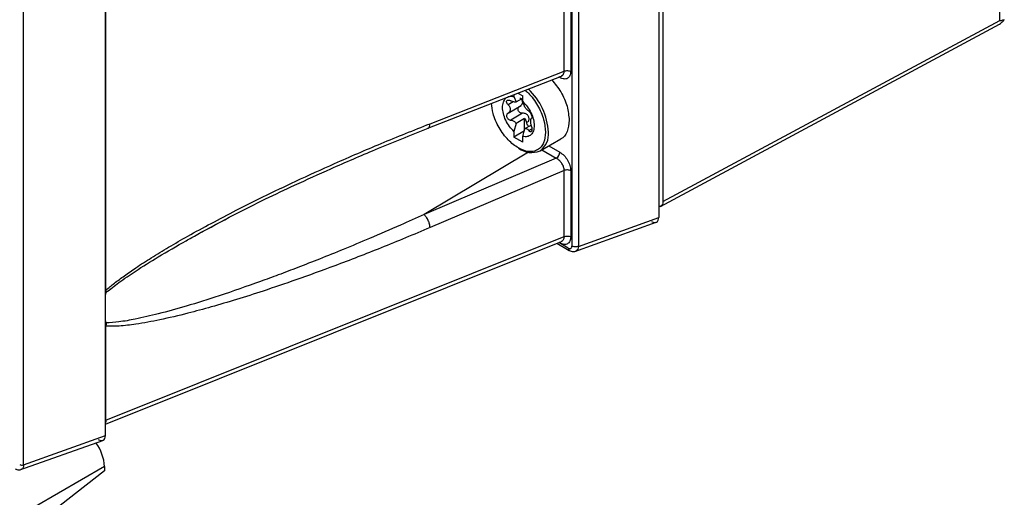
# Model space of a CAD drawing. Extents: x 0 to 16.5, y 0 to 11.7.
# Drawn here: x 12.6 to 13, y 7.1 to 7.3 of the extents above; entities that cross this region are included whole.
import ezdxf

# ---------------------------------------------------------------- set-up
doc = ezdxf.new("R2010")
doc.units = 0
doc.linetypes.add('SLD-SOLID', pattern=[0])
doc.layers.get('0').update_dxf_attribs({"linetype": 'CONTINUOUS'})

msp = doc.modelspace()

# ---------------------------------------------------------------- linework, layer by layer
at = {"color": 7, "linetype": 'SLD-SOLID'}
for p, q in [((13.02243253425944, 7.280530220534446), (13.02243253425944, 8.62428733901639)), ((12.89143043332132, 8.548661014122343), (12.89143043332132, 7.21009437395572)), ((12.88978041566284, 7.528307515699837), (12.88978041566284, 7.203929214327504)), ((12.85557466570356, 7.491827942411024), (12.85557466570356, 7.260687791506654)), ((12.85601003779844, 7.491576607450463), (12.85601003779844, 7.192822802710007)), ((12.85304513476267, 7.260811663346264), (12.85304513476268, 7.491469635485303)), ((12.85853956873938, 7.49145273561117), (12.85853956873938, 7.192698930870712)), ((12.64286305750463, 7.107845960200471), (12.64286305750463, 7.294069009012071)), ((12.67464601423033, 7.119195526289404), (12.67464601423033, 7.293673462968157)), ((12.6748472066849, 7.175679978720314), (12.6748472066849, 7.294178493366097)), ((12.89052549645324, 7.208243180453368), (13.02225152876611, 7.279068262921105)), ((12.89143043332124, 7.210094373955768), (13.02243253425944, 7.280530220534446)), ((12.80004782395687, 7.238577305820874), (12.85197309342287, 7.258909548539979)), ((12.80088752151589, 7.240388442376879), (12.85304513476267, 7.260811663346264)), ((12.85135075950773, 7.25831755264622), (12.85099125247998, 7.258525091635516)), ((12.85205249765117, 7.258942745386466), (12.85189122599466, 7.258933991069273)), ((12.83347634223962, 7.251666823784953), (12.83347634223962, 7.250959111136092)), ((12.83347634223962, 7.250959111136092), (12.83430893789855, 7.248818353729229)), ((12.83430893789855, 7.248818353729229), (12.83695619844624, 7.250346584714102)), ((12.8350374895773, 7.252278118187786), (12.83695619844624, 7.251170471134677)), ((12.83695619844624, 7.248950232908182), (12.83695619844624, 7.251170471134677)), ((12.83320061355021, 7.248904791309262), (12.83122201867841, 7.247762572802578)), ((12.83124214059618, 7.244532129290612), (12.83634367814088, 7.247477184227912)), ((12.83778879410517, 7.246809475501318), (12.83695619844624, 7.248950232908182)), ((12.83688175123423, 7.244417448560834), (12.83229066869358, 7.241767073024947)), ((12.83430893789855, 7.240499164889265), (12.83347634223962, 7.237397112996327)), ((12.83765216968757, 7.24242917151972), (12.83430893789855, 7.240499164889265)), ((12.83765216968757, 7.237587528643323), (12.83765216968757, 7.24242917151972)), ((12.83778879410517, 7.238490286661354), (12.84016086365117, 7.239859653262473)), ((12.83832344777572, 7.240822664092606), (12.83931249363995, 7.241393628116715)), ((12.83765216968757, 7.237587528643323), (12.83347634223962, 7.235176874769832)), ((12.83347634223962, 7.237397112996327), (12.83347634223962, 7.235176874769832)), ((12.83695619844624, 7.233167996541921), (12.83347634223962, 7.235176874769832)), ((12.83695619844624, 7.235388234768416), (12.83778879410517, 7.238490286661354)), ((12.83695619844624, 7.233167996541921), (12.83695619844624, 7.235388234768416)), ((12.83928945353535, 7.237726760536307), (12.84047651135733, 7.23841203443047)), ((12.84364642318352, 7.22985652870682), (12.85171968958289, 7.234517126195572)), ((12.84704201822978, 7.231816764002244), (12.85135075950773, 7.229329380607928)), ((12.83916983981531, 7.229288120816701), (12.79856375911924, 7.205028254361959)), ((12.84428241179616, 7.230223677117925), (12.84998310977102, 7.226932734226725)), ((12.84998310977103, 7.226932734226827), (12.79856375912098, 7.205028254360963)), ((12.8530451347627, 7.222206195298756), (12.80088752151239, 7.199987217912877)), ((12.8530451347627, 7.196509804071465), (12.8530451347627, 7.222206195298756)), ((12.85557466570356, 7.222082323459454), (12.85557466570356, 7.196385932232164)), ((12.85716267594211, 7.190693031763548), (12.88875459849708, 7.202049517908406)), ((12.85853956873938, 7.192698930870712), (12.88978041566282, 7.203929214327514)), ((12.71044377067803, 7.197339043572309), (12.7117017102213, 7.198033045528144)), ((12.67464601423033, 7.123643635215678), (12.85197138245491, 7.194604887140415)), ((12.6748472098422, 7.125199376413062), (12.8530451347627, 7.196509804071465)), ((12.8502195806661, 7.193903859141418), (12.85501756571487, 7.191134041329997)), ((12.85460979521316, 7.192035310634071), (12.8509008016647, 7.194176467033802)), ((12.85134453280698, 7.19401274937981), (12.85099537595587, 7.194214313339543)), ((12.85205090218639, 7.194638849278779), (12.85182493990566, 7.194624265712871)), ((12.67464601423033, 7.173828179842571), (12.67492507932391, 7.174773052259311)), ((12.67492507932391, 7.174773052259311), (12.67464601423033, 7.174652154700684)), ((12.67492507908728, 7.162951979997771), (12.67464601423033, 7.164219053134086)), ((12.67484720984229, 7.161649632990171), (12.67464601423033, 7.161577468454655)), ((12.67484720984229, 7.125199376412989), (12.67484720984229, 7.161649632990171)), ((12.67464601423033, 7.125127211877472), (12.67484720984229, 7.125199376412989)), ((12.64140433557642, 7.105811862059265), (12.67361776596573, 7.117315148562875)), ((12.64286305750464, 7.10784596020046), (12.67464601423033, 7.119195526289404)), ((12.67428322600438, 7.107137073088989), (12.58903266469896, 7.057922971597427)), ((12.67428322600438, 7.105503991465217), (12.64231426551486, 7.08053931509002)), ((12.67428322600438, 7.107137073088989), (12.67428322600438, 7.105503991465217))]:
    msp.add_line(p, q, dxfattribs=at)
at = {"color": 7, "linetype": 'SLD-SOLID', "flags": 128}
msp.add_lwpolyline([(12.85131644893285, 7.258652427964806), (12.85132460291386, 7.258612593801237), (12.85135075950773, 7.25831755264622)], dxfattribs=at)
at = {"color": 7, "linetype": 'SLD-SOLID'}
for centre, radius, start, end in [((12.82242393730626, 7.235879134471588), 0.02451343207549369, 2.77677026266391, 47.18892084431646), ((12.83923881081916, 7.236193943013429), 0.007719271015877425, 304.802748703254, 6.491736541996169), ((12.84037212599368, 7.237399909401618), 0.008223596209120802, 232.2579868041056, 293.449337435589), ((12.8483210668371, 7.229469730284389), 0.003032941758444938, 303.2297058793504, 357.3476850207174), ((12.85558444396157, 7.191932199913952), 0.00098008775289698, 173.9609878176611, 233.907772706606), ((12.65781638800381, 7.106474562292592), 0.0164801600202259, 2.303940257014375, 36.93119934856512), ((12.64218654291022, 7.109564645471179), 0.00184703845552407, 242.9071429142472, 291.4857555656997)]:
    msp.add_arc(centre, radius, start, end, dxfattribs=at)
for points, knots in [([(13.02223515070874, 7.279095391861516), (13.02253053911271, 7.279264261350927), (13.02325376188032, 7.279677717863957), (13.0238171993683, 7.280375904255494), (13.02415051011281, 7.280788927937685)], [0, 0, 0, 0, 0.4084334968465386, 1, 1, 1, 1]), ([(13.02415051011281, 7.280788927937685), (13.02371553351407, 7.28063089470513), (13.02316244060443, 7.280429948123939), (13.02260046195502, 7.280371799861408), (13.02246963383783, 7.280432297376584), (13.02243693082642, 7.280483011385023), (13.02243394785471, 7.280515041729927), (13.02243253425943, 7.280530220534458)], [0, 0, 0, 0, 0.7035684444145992, 0.8946198926116079, 0.9549331503988064, 0.9786433488966069, 1, 1, 1, 1]), ([(12.85557466570356, 7.260687791506654), (12.85551212147102, 7.260098234360232), (12.85538653777682, 7.258914451917403), (12.85441615784207, 7.257884744785336), (12.85301950215169, 7.257572771301594), (12.8519087433073, 7.258068517286556), (12.85135075950773, 7.25831755264622)], [0, 0, 0, 0, 0.2464303001756475, 0.4948118507238177, 0.7462214192970217, 0.9999999999999999, 0.9999999999999999, 0.9999999999999999, 0.9999999999999999]), ([(12.85195904699771, 7.258950485447167), (12.85203158913752, 7.258963922273488), (12.85227572843633, 7.259009143676732), (12.85256167312271, 7.259295765944129), (12.85294833201549, 7.259828743309027), (12.85300671194383, 7.260421524020903), (12.8530451347626, 7.260811663346315)], [0, 0, 0, 0, 0.09882373991105915, 0.332589562860625, 0.5607430327929619, 1, 1, 1, 1]), ([(12.84821097425072, 7.257436425320148), (12.84944951402019, 7.255920795733964), (12.85196304151719, 7.25284493435749), (12.85447112521184, 7.247049266044912), (12.85481161080166, 7.243501275767077), (12.85498185359657, 7.24172728062816)], [0, 0, 0, 0, 0.3269195703507295, 0.6634597851753692, 1, 1, 1, 1]), ([(12.83347634223962, 7.237397112996327), (12.8328817871296, 7.238013739544576), (12.83166073816514, 7.239280117035094), (12.83022155857281, 7.241757141107332), (12.82929698766866, 7.244341395797583), (12.82899177582344, 7.246766997152283), (12.82929698766866, 7.248840208411329), (12.8302215585728, 7.250356976257763), (12.83166073816514, 7.251172358941727), (12.8328817871296, 7.25102894330618), (12.83347634223962, 7.250959111136092)], [0, 0, 0, 0, 0.1217303988868703, 0.2499999999996196, 0.3782696011123501, 0.4999999999992212, 0.6217303988861403, 0.7499999999991493, 0.8782696011124249, 1, 1, 1, 1]), ([(12.83690183847232, 7.248726973080908), (12.83688938216297, 7.24886539674671), (12.83686368758908, 7.249150933739051), (12.83665702804421, 7.249578306523962), (12.83631663359799, 7.250015136948952), (12.83599025058113, 7.250272993021138), (12.83581310121906, 7.250412948338465)], [0, 0, 0, 0, 0.2160691557634531, 0.4457022324670539, 0.6991464296703549, 1, 1, 1, 1]), ([(12.83777405941072, 7.25334966972027), (12.83822644689594, 7.253016574114477), (12.83938853123473, 7.252160924479016), (12.8410507552504, 7.250060228174123), (12.84275359198234, 7.247530721968986), (12.8441167578179, 7.244778660245909), (12.84543656231925, 7.241175144790779), (12.84565380938293, 7.238685259864273), (12.84579503319409, 7.237066683149211)], [0, 0, 0, 0, 0.09750449983720214, 0.2504676984345129, 0.4066769955717169, 0.5628862927089043, 0.7158494913062461, 1, 1, 1, 1]), ([(12.8426965852915, 7.230217387442782), (12.84215103599137, 7.229973696051276), (12.84107127414776, 7.229491377283563), (12.83858668686445, 7.229474256259822), (12.83521886442934, 7.230658329358862), (12.83183787276424, 7.23336223891504), (12.82937578210564, 7.236258879789861), (12.82767961063423, 7.238824462490167), (12.82631916598535, 7.241565895157837), (12.82510061779828, 7.244845387518001), (12.82490030506293, 7.247026289346284), (12.82478008365901, 7.248335198034311)], [0, 0, 0, 0, 0.09053383468725945, 0.1791863360993867, 0.3438707412650231, 0.5085551464306548, 0.5972076478427862, 0.687741482530047, 0.7782753172173068, 0.8669278186294398, 1, 1, 1, 1]), ([(12.83122201867839, 7.24776257280257), (12.83109005609821, 7.247910091616755), (12.83084678263088, 7.248182043054602), (12.83065699098157, 7.248604722315267), (12.8306117624915, 7.248975368508821), (12.83071978885329, 7.249282109528177), (12.83096506681157, 7.249479371304851), (12.83132039693981, 7.249559011145283), (12.83177440075894, 7.249518645895441), (12.83211019124244, 7.249365422912287), (12.83229066869358, 7.249283070091662)], [0, 0, 0, 0, 0.1431791243506086, 0.2639512048139985, 0.3794753853228443, 0.5005486616127354, 0.6207922880401041, 0.7304826714539853, 0.8551424090799016, 1, 1, 1, 1]), ([(12.83122201867841, 7.247762572802578), (12.8313553973598, 7.247619057417033), (12.83161672982084, 7.247337863837132), (12.83188886643193, 7.246867275207311), (12.83205509781568, 7.246400086834139), (12.83210982276186, 7.245946275542357), (12.83205506445825, 7.245515607132331), (12.83188883375921, 7.24512154805735), (12.83161671004849, 7.244772575221534), (12.83135539356541, 7.244606282498707), (12.83122201867841, 7.244521407358592)], [0, 0, 0, 0, 0.1323197048172489, 0.2592575795824948, 0.3815535266897447, 0.5000345153757438, 0.6184854902970123, 0.7407599973390061, 0.8676849402956163, 1, 1, 1, 1]), ([(12.83430893789852, 7.248818353729291), (12.83419080917783, 7.248793312647314), (12.83395132467406, 7.24874254640642), (12.83346038130406, 7.248809315029924), (12.83289706349991, 7.248980770189977), (12.83249567727455, 7.249180869226418), (12.83229066869357, 7.249283070091628)], [0, 0, 0, 0, 0.2378732300984946, 0.4822447254133476, 0.7355557629343675, 1, 1, 1, 1]), ([(12.83688175123423, 7.244417448560834), (12.83668563140023, 7.244425632419619), (12.83631384818761, 7.24444114651245), (12.83580607606078, 7.244685308565214), (12.83541571081033, 7.245037070417351), (12.83516204258206, 7.245474244093995), (12.83506170756786, 7.24595249065616), (12.83513142248534, 7.246426581528506), (12.83537312048144, 7.24687035822611), (12.83566065921234, 7.247067347001309), (12.83581310121905, 7.247171782894502)], [0, 0, 0, 0, 0.1426762936028161, 0.2704706082863428, 0.3859760596898148, 0.4999756391954158, 0.6144424123991992, 0.7309385372922218, 0.8573539322068308, 1, 1, 1, 1]), ([(12.83581310121906, 7.247171782894481), (12.83598962795211, 7.247283223097644), (12.83631499798751, 7.247488627130349), (12.83665561457922, 7.247892046554288), (12.83686338460514, 7.248302980181463), (12.83688928457347, 7.248588553609407), (12.83690183847232, 7.248726973080908)], [0, 0, 0, 0, 0.2997568589467645, 0.5525049839341519, 0.7830959831627835, 1, 1, 1, 1]), ([(12.83695619844624, 7.248950232908182), (12.83755075355626, 7.248333606359933), (12.83877180252072, 7.247067228869414), (12.84021098211305, 7.244590204797177), (12.84113555301719, 7.242005950106926), (12.84144076486241, 7.239580348752226), (12.8411355530172, 7.23750713749318), (12.84021098211306, 7.235990369646746), (12.83877180252072, 7.235174986962781), (12.83755075355626, 7.235318402598329), (12.83695619844624, 7.235388234768416)], [0, 0, 0, 0, 0.1217303988868703, 0.2499999999996179, 0.3782696011123517, 0.4999999999992221, 0.6217303988861412, 0.7499999999991502, 0.8782696011124294, 1, 1, 1, 1]), ([(12.83928945353535, 7.245242757602941), (12.83918108331139, 7.245321466470989), (12.83896890528972, 7.245475570534828), (12.83857920437847, 7.245854281368477), (12.8381790106238, 7.24630195525685), (12.83791769252109, 7.246641828688793), (12.8377887941052, 7.246809475501346)], [0, 0, 0, 0, 0.2644442370105468, 0.517755274518834, 0.7621267698553028, 1, 1, 1, 1]), ([(12.83122201867839, 7.244521407358615), (12.83108980300444, 7.244426436434281), (12.83084611483582, 7.244251394474949), (12.83065604581692, 7.243832758302245), (12.83061189460993, 7.243380974556987), (12.83071963089042, 7.242905872453754), (12.83097615685826, 7.242453265969339), (12.83134109714601, 7.242095232089046), (12.8317988846811, 7.241834177980595), (12.83211602169172, 7.24179090397312), (12.83229066869358, 7.241767073024947)], [0, 0, 0, 0, 0.1434606395129428, 0.2644138888121659, 0.3809181717230641, 0.5010661970978294, 0.6199538269460403, 0.7455093310842347, 0.8598522694054933, 1, 1, 1, 1]), ([(12.83931249363995, 7.241393628116715), (12.83934396695921, 7.241618750483077), (12.83940213602165, 7.242034822168349), (12.8393443295175, 7.242637735872236), (12.83918538520172, 7.243156178818663), (12.83892182546139, 7.243603665826257), (12.83855293838351, 7.243969048288212), (12.83808457169117, 7.24423943931993), (12.83751250407438, 7.244412021889405), (12.83710353742614, 7.2444155404271), (12.83688175123422, 7.24441744856088)], [0, 0, 0, 0, 0.1453558969027127, 0.2686471094154761, 0.3840074728264067, 0.4920307565637635, 0.6032800105981225, 0.7217099387527756, 0.8490808646692161, 1, 1, 1, 1]), ([(12.83928945353533, 7.245242757602989), (12.83937928116156, 7.245169961831675), (12.83954239684379, 7.245037773857892), (12.83981322958922, 7.244668788703052), (12.84006151297376, 7.244243427200871), (12.8402740565898, 7.243767002635053), (12.84042648013483, 7.243305191685491), (12.84049395124872, 7.242917792792337), (12.84048472916107, 7.242611930788839), (12.84040308132939, 7.242532293493332), (12.84035810355052, 7.242488423269319)], [0, 0, 0, 0, 0.1401465876649425, 0.2544885935262134, 0.3800430737402408, 0.4989297340615564, 0.6180850956328435, 0.7438726286379155, 0.8589057415106226, 1, 1, 1, 1]), ([(12.67484720668481, 7.175679977319085), (12.67594543643137, 7.176595626357395), (12.67829989393611, 7.178558655274344), (12.68219703108303, 7.181430057214954), (12.68698319344382, 7.18474071631044), (12.69272661472134, 7.188443882105584), (12.6994689073509, 7.192533964959309), (12.70723411801741, 7.196998018406127), (12.71600091325512, 7.201795425432992), (12.72574759777578, 7.206879780091972), (12.73670363470584, 7.212347467289657), (12.74944285246136, 7.218434004929755), (12.76475060472514, 7.225390395967078), (12.78216163019323, 7.232914554645783), (12.79453749367596, 7.237854015878978), (12.80088752151589, 7.240388442376879)], [0, 0, 0, 0, 0.02809799509322911, 0.06023833867401273, 0.09652003475834574, 0.145259550886856, 0.1991996115673337, 0.2584028442382824, 0.3306674982044637, 0.4076671696878663, 0.4894455509422211, 0.5897959575673184, 0.7084580216472167, 0.8504104637522568, 0.9999999999999999, 0.9999999999999999, 0.9999999999999999, 0.9999999999999999]), ([(12.80010121855987, 7.238632960139146), (12.80012930424632, 7.238635850579173), (12.80040967218436, 7.238664704661545), (12.800752571281, 7.239235736169062), (12.80084253810422, 7.240004206974517), (12.80088752151583, 7.240388442377244)], [0, 0, 0, 0, 0.05272820134219889, 0.5263641006711719, 1, 1, 1, 1]), ([(12.83229066869357, 7.241767073024993), (12.83249567727447, 7.241744152292928), (12.83289706349971, 7.241699275800034), (12.83346038130378, 7.241420791865221), (12.83395132467384, 7.241025506614683), (12.83419080917775, 7.240673028914448), (12.83430893789852, 7.240499164889238)], [0, 0, 0, 0, 0.2644442370105491, 0.5177552745188737, 0.7621267698553182, 1, 1, 1, 1]), ([(12.83832344777572, 7.240822664092606), (12.83836371969747, 7.240665286753425), (12.83844426354096, 7.240350532075061), (12.83870152779497, 7.239890958960113), (12.83898362343411, 7.239532544983515), (12.83918177418592, 7.23939253934292), (12.83925818691168, 7.239338549072778)], [0, 0, 0, 0, 0.2756581461374495, 0.5513162922749085, 0.8269744384121928, 1, 1, 1, 1]), ([(12.84035810355052, 7.239247257825366), (12.84040300887752, 7.239053287079406), (12.84048454665565, 7.238701080677549), (12.8404940106692, 7.238169383025882), (12.84042719104277, 7.237726759921161), (12.84027591203604, 7.237392164664387), (12.84006452594499, 7.237209772830734), (12.83981645173741, 7.237203306593339), (12.83954439293823, 7.23736155218607), (12.839380018342, 7.23759702373116), (12.83928945353533, 7.237726760536272)], [0, 0, 0, 0, 0.1408115527119927, 0.2556814950372441, 0.3810188185301217, 0.499808960969836, 0.6184182231626157, 0.743691521554266, 0.8587827539675558, 1, 1, 1, 1]), ([(12.84035810355051, 7.239247257825357), (12.84030731796498, 7.239438449449233), (12.84020781407501, 7.239813050039325), (12.84010252302435, 7.240379924207157), (12.84003925726416, 7.240906509197887), (12.84001924043499, 7.241380359492083), (12.84003925691469, 7.241791006613323), (12.84010252305565, 7.242125665731957), (12.84020781437959, 7.242378344419822), (12.84030731810572, 7.242451225623626), (12.84035810355051, 7.242488423269342)], [0, 0, 0, 0, 0.1323176146550599, 0.259249100586197, 0.3815342514750599, 0.5000000091990892, 0.6184662147980005, 0.7407515179538192, 0.8676828498363823, 1, 1, 1, 1]), ([(12.85498185359657, 7.24172728062816), (12.85479139748249, 7.240191486877867), (12.85441048525433, 7.237119899377282), (12.85292432461974, 7.23475136147984), (12.85171983751555, 7.234517400058342), (12.85171959152201, 7.23451735227618)], [0, 0, 0, 0, 0.4999489370491052, 0.9998978740982233, 1, 1, 1, 1]), ([(12.71040547208415, 7.197333647676195), (12.71514364538221, 7.199895860410979), (12.72401198884103, 7.20469150234242), (12.73664147086714, 7.211058551989093), (12.7491590733811, 7.21695399118014), (12.76339530824259, 7.223394935624389), (12.78069390526645, 7.230859499772013), (12.79328281146629, 7.235881024958154), (12.80010920051811, 7.238603968795365)], [0, 0, 0, 0, 0.1568223918159141, 0.2935213098317503, 0.4199614157575179, 0.5775904509161999, 0.7709465877755266, 1, 1, 1, 1]), ([(12.8377887941052, 7.238490286661293), (12.83791769252112, 7.238521544955991), (12.8381790106239, 7.238584915465305), (12.83857920437859, 7.238465758204007), (12.83896890528982, 7.23819407614506), (12.83918108331142, 7.237884749537558), (12.83928945353535, 7.237726760536307)], [0, 0, 0, 0, 0.2378732300984626, 0.4822447254133243, 0.7355557629343658, 1, 1, 1, 1]), ([(12.84579503319409, 7.237066683149211), (12.84565090440505, 7.235616417360307), (12.845429188563, 7.233385448081178), (12.84413131151435, 7.231266062499872), (12.84317816316646, 7.230569384010122), (12.8426965852915, 7.230217387442782)], [0, 0, 0, 0, 0.478913688788381, 0.7367213204758372, 1, 1, 1, 1]), ([(12.85135075950773, 7.229329380607928), (12.8519087433073, 7.228934181585493), (12.85301950215167, 7.228147472706499), (12.85441615784209, 7.226222954886682), (12.85538653777682, 7.224072870929839), (12.85551212147102, 7.222744092640018), (12.85557466570356, 7.222082323459776)], [0, 0, 0, 0, 0.2537785807049821, 0.5051881492749297, 0.7535696998236815, 0.9999999999999999, 0.9999999999999999, 0.9999999999999999, 0.9999999999999999]), ([(12.85304513476263, 7.222206195299063), (12.85300559803229, 7.222638569475605), (12.85294552398231, 7.223295540036119), (12.8525670211356, 7.22422662051715), (12.85209173991319, 7.2250879456647), (12.8514413519265, 7.225876482957903), (12.85067791795702, 7.226543011147124), (12.85022324147641, 7.226798042567109), (12.84998310977103, 7.226932734226827)], [0, 0, 0, 0, 0.2397476979547058, 0.3642844278230349, 0.4918909748619497, 0.7133459241837836, 0.8486072294947015, 1, 1, 1, 1]), ([(12.89143043332122, 7.210094373955779), (12.89138757875185, 7.209700193077029), (12.89130187291815, 7.208911861719538), (12.89068605800174, 7.208194549419229), (12.89007421633023, 7.208150751829783), (12.88978041566284, 7.208129720635588)], [0, 0, 0, 0, 0.342040078932549, 0.6840537790559068, 0.9999999999999999, 0.9999999999999999, 0.9999999999999999, 0.9999999999999999]), ([(12.79856375912103, 7.205028254360739), (12.79549294878827, 7.203657072860824), (12.78842158760892, 7.200499561136676), (12.77795399529071, 7.196003013403756), (12.76746778228916, 7.191635740559631), (12.7581842136152, 7.187885411538475), (12.74974421874747, 7.18458532691598), (12.74211306105478, 7.181690892834257), (12.73189165946808, 7.177931500265535), (12.7199505627384, 7.173774227967002), (12.70667718895282, 7.169586162577126), (12.69581246124724, 7.166549354758978), (12.68709252908471, 7.164536283347906), (12.68030248992126, 7.16330658862246), (12.67658146287333, 7.163061207717496), (12.67492507944862, 7.162951978502417)], [0, 0, 0, 0, 0.07409685088715198, 0.1706277946522244, 0.2523647636299341, 0.3268868896170101, 0.3944852450763733, 0.4558100410805445, 0.5109019370469272, 0.6410737703837144, 0.7441262824022823, 0.8322409997978829, 0.9050943131221435, 0.9577535436773293, 1, 1, 1, 1]), ([(12.7117017102213, 7.198033045528144), (12.71213318082486, 7.198271501298501), (12.71512975384724, 7.199927581973742), (12.71848619235198, 7.201715500633772), (12.72141333678166, 7.203221704940892), (12.72176666952544, 7.203403517390981)], [0, 0, 0, 0, 0.1288468046346873, 0.8948439490560081, 1, 1, 1, 1]), ([(12.88697993049199, 7.202354230176136), (12.88718523401854, 7.202250309742161), (12.88758050551747, 7.202050231417172), (12.888275772349, 7.201919849408236), (12.88902349950801, 7.202073135164723), (12.88965397609464, 7.202745110888789), (12.88973849065029, 7.203536587618275), (12.88978041566289, 7.203929214327456)], [0, 0, 0, 0, 0.1414502609102103, 0.2723346139881733, 0.5016478297313482, 0.7527831642598972, 1, 1, 1, 1]), ([(12.80088752151239, 7.199987217912877), (12.79454757037379, 7.197334248692698), (12.78218887075283, 7.192162718348202), (12.76479543016856, 7.18545790901865), (12.74949465257243, 7.179900628435862), (12.73675465055794, 7.175570496742256), (12.72579631483469, 7.17207926667379), (12.71604581883845, 7.16919236437482), (12.70611273752923, 7.166507712002206), (12.69630314745981, 7.164174249402406), (12.68740052502836, 7.162545391498692), (12.68036729769023, 7.161647316448697), (12.67656627122931, 7.161648910678842), (12.67484720666275, 7.161649631690542)], [0, 0, 0, 0, 0.1493561031570968, 0.2911453377360002, 0.409799940979676, 0.5101649433061172, 0.5919600122287407, 0.6689889881458235, 0.741295520013215, 0.8281842075531832, 0.9033215005770855, 0.9562758680018227, 1, 1, 1, 1]), ([(12.67492507614858, 7.174773050505525), (12.67657863090169, 7.176079163141337), (12.68029273563384, 7.179012866493018), (12.68707255499721, 7.183590775582358), (12.69578240258855, 7.189037770575331), (12.70386579277848, 7.193730061600623), (12.70897152014707, 7.196531299048811), (12.71044377067803, 7.197339043572309)], [0, 0, 0, 0, 0.1448237637213128, 0.3252935079124463, 0.5752278970858464, 0.877515795711702, 1, 1, 1, 1]), ([(12.85557466570356, 7.196385932232164), (12.85551200529608, 7.195795955576392), (12.85538612902286, 7.194610772369061), (12.85441411166875, 7.193579876984755), (12.85301542157315, 7.19326721726481), (12.8519030861945, 7.193763529026685), (12.85134453280698, 7.19401274937981)], [0, 0, 0, 0, 0.2462931613423497, 0.4947696083354968, 0.7463012036156639, 1, 1, 1, 1]), ([(12.85195570957286, 7.194651416935006), (12.85202555718304, 7.194661778443455), (12.85227107335974, 7.194698199416659), (12.85255381525574, 7.194992474948986), (12.85294459734258, 7.195525255017769), (12.85300528126879, 7.196119524316267), (12.85304513476269, 7.196509804071468)], [0, 0, 0, 0, 0.09399625513878856, 0.3303992953158937, 0.5602471812567783, 1, 1, 1, 1]), ([(12.85460979521316, 7.192035310634071), (12.85479358253597, 7.191953121411919), (12.85515978864285, 7.191789354974649), (12.85562686333311, 7.191887686309578), (12.85588400083324, 7.192180490181904), (12.85599516922859, 7.192517014396937), (12.85600506180106, 7.192720465910842), (12.85601003779844, 7.192822802710007)], [0, 0, 0, 0, 0.2520099725890838, 0.5021433989328704, 0.7506512647002699, 0.8745767433388487, 1, 1, 1, 1]), ([(12.85500730483328, 7.191140089974135), (12.85523689086618, 7.191025192283539), (12.85570596887351, 7.190790439415204), (12.85646647836118, 7.190660077137516), (12.8572214786286, 7.19069758274579), (12.85766284043248, 7.190884404541909), (12.8578844750135, 7.190978219117945)], [0, 0, 0, 0, 0.2386018384397374, 0.4874986231092627, 0.742641916575957, 1, 1, 1, 1]), ([(12.85853956873945, 7.192698930870649), (12.85848909498421, 7.192312925308824), (12.85838740419973, 7.191535229886419), (12.85796458000548, 7.190942019755817), (12.85761035308117, 7.190891711779811), (12.85753993945185, 7.190881711503347)], [0, 0, 0, 0, 0.4412132237580291, 0.8889237315627695, 0.9999999999999999, 0.9999999999999999, 0.9999999999999999, 0.9999999999999999]), ([(12.674847205635, 7.175679978174947), (12.67488024630327, 7.175508199566229), (12.67494459358282, 7.175173657720339), (12.67493146405014, 7.17490416541764), (12.67492507619383, 7.174773050461113)], [0, 0, 0, 0, 0.5134742060763144, 1, 1, 1, 1]), ([(12.67492507953378, 7.162951978483923), (12.67493146689944, 7.162731989158067), (12.67494459542508, 7.162279825361749), (12.67488024691664, 7.16186343716604), (12.67484720561393, 7.161649632545607)], [0, 0, 0, 0, 0.4865257405553422, 1, 1, 1, 1]), ([(12.6748472098422, 7.12519937641306), (12.67482678380272, 7.12479204212891), (12.67480584474918, 7.124374477363632), (12.6746498364867, 7.124110117046675), (12.67464601423033, 7.124103640127501)], [0, 0, 0, 0, 0.9754996542309574, 1, 1, 1, 1]), ([(12.67184667181941, 7.117620791888832), (12.67205132987399, 7.117517159454962), (12.67244569707302, 7.117317464247464), (12.6731408862458, 7.117186423836066), (12.67388881241957, 7.117339266204533), (12.67451953291923, 7.118011433088785), (12.67460404945785, 7.118802660328337), (12.67464601423043, 7.119195526289327)], [0, 0, 0, 0, 0.1410520195819293, 0.2718011269880211, 0.5016363653780203, 0.7525488273784706, 1, 1, 1, 1]), ([(12.63962400553596, 7.10628101711037), (12.63983323535572, 7.106175192997514), (12.64025813851813, 7.105960285771276), (12.64092040891521, 7.10583532875228), (12.64156685397552, 7.10585673221144), (12.64193991588749, 7.106012750395429), (12.64212726986726, 7.106091103684117)], [0, 0, 0, 0, 0.2414362352752808, 0.4903078347245073, 0.7440294692196896, 1, 1, 1, 1]), ([(12.64286305750474, 7.107845960200383), (12.64281461636079, 7.107460794176947), (12.64271709460222, 7.106685377560241), (12.64228449504036, 7.10608818738425), (12.64191716606716, 7.106033495340388), (12.64184260838615, 7.106022394359367)], [0, 0, 0, 0, 0.4402911048503051, 0.8863944847580698, 1, 1, 1, 1])]:
    msp.add_open_spline(points, degree=3, knots=knots, dxfattribs=at)
for points in [[(12.85304513476275, 7.260811663345875), (12.85324650184026, 7.260877387769718), (12.85364923599528, 7.261008836617407), (12.85435217427683, 7.261037418129971), (12.85503672871624, 7.260940890709935), (12.85539535337445, 7.260772157907747), (12.85557466570356, 7.260687791506654)], [(12.83765216968754, 7.242429171519693), (12.83780778363446, 7.242168288261072), (12.83811901152831, 7.241646521743832), (12.83825530235992, 7.241097283309682), (12.83832344777572, 7.240822664092606)], [(12.85557466570356, 7.222082323459454), (12.85539535337446, 7.222166689860546), (12.85503672871625, 7.222335422662731), (12.85435217427685, 7.22243195008277), (12.85364923599531, 7.222403368570211), (12.85324650184029, 7.22227191972253), (12.85304513476278, 7.222206195298689)], [(12.80088752152917, 7.199987217920302), (12.80084622319306, 7.200432434769551), (12.80076362652085, 7.201322868468047), (12.80022112242199, 7.202803999329975), (12.79945872397699, 7.204153648952296), (12.79886208073965, 7.204736719224741), (12.79856375912098, 7.205028254360963)], [(12.85304513476278, 7.196509804071399), (12.85324650184029, 7.196575528495238), (12.85364923599531, 7.196706977342918), (12.85435217427685, 7.196735558855479), (12.85503672871625, 7.196639031435441), (12.85539535337446, 7.196470298633256), (12.85557466570356, 7.196385932232164)], [(12.85853956873929, 7.192698930870794), (12.85833820166177, 7.192633206446947), (12.85793546750675, 7.192501757599257), (12.85723252922519, 7.192473176086689), (12.85654797478578, 7.192569703506722), (12.85618935012756, 7.192738436308913), (12.85601003779844, 7.192822802710007)]]:
    msp.add_open_spline(points, degree=3, dxfattribs=at)

doc.saveas('drawing.dxf')
